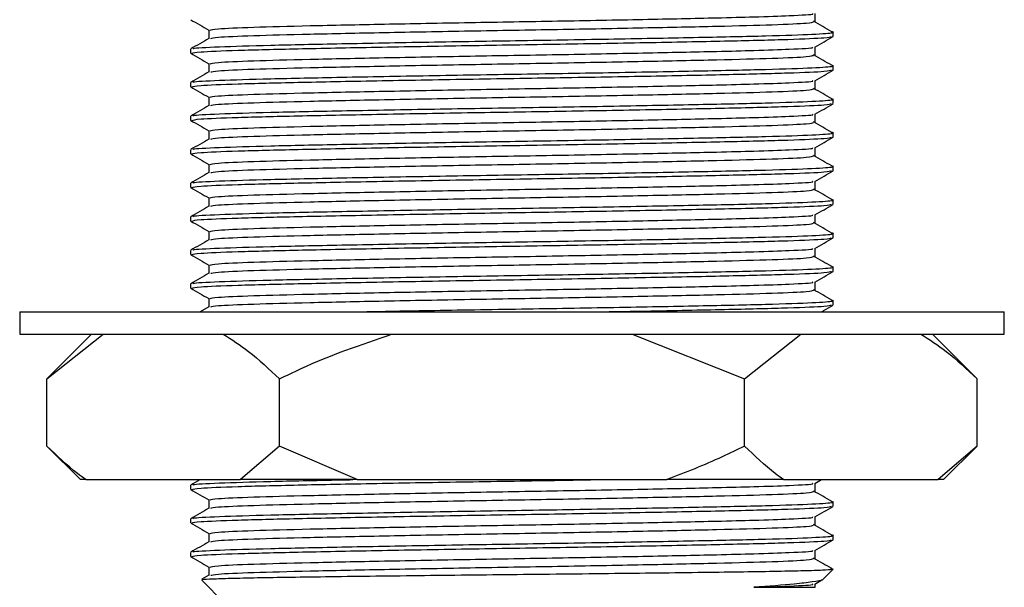
# Model space of a CAD drawing. Units: millimetres. Extents: x 3 to 1996, y 5 to 1995.
# Drawn here: x 1506 to 1550, y 1160 to 1186 of the extents above; entities that cross this region are included whole.
import ezdxf

# ---------------------------------------------------------------- set-up
doc = ezdxf.new("R2010")
doc.units = ezdxf.units.MM

msp = doc.modelspace()

# ---------------------------------------------------------------- linework, layer by layer
at = {"color": 7, "linetype": 'Continuous', "lineweight": 25}
for p, q in [((1541.561, 1185.453), (1541.561, 1185.826)), ((1514.464, 1185.078), (1514.464, 1184.706)), ((1542.372, 1184.797), (1542.372, 1184.985)), ((1513.652, 1184.235), (1513.652, 1184.047)), ((1541.561, 1183.953), (1541.561, 1184.326)), ((1514.464, 1183.578), (1514.464, 1183.206)), ((1542.372, 1183.297), (1542.372, 1183.485)), ((1513.652, 1182.735), (1513.652, 1182.547)), ((1541.561, 1182.453), (1541.561, 1182.826)), ((1514.464, 1182.078), (1514.464, 1181.706)), ((1542.372, 1181.797), (1542.372, 1181.985)), ((1513.652, 1181.235), (1513.652, 1181.047)), ((1541.561, 1180.953), (1541.561, 1181.326)), ((1514.464, 1180.578), (1514.464, 1180.206)), ((1542.372, 1180.297), (1542.372, 1180.485)), ((1513.652, 1179.735), (1513.652, 1179.547)), ((1541.561, 1179.453), (1541.561, 1179.826)), ((1514.464, 1179.078), (1514.464, 1178.706)), ((1542.372, 1178.797), (1542.372, 1178.985)), ((1541.561, 1177.953), (1541.561, 1178.326)), ((1513.652, 1178.235), (1513.652, 1178.047)), ((1514.464, 1177.578), (1514.464, 1177.206)), ((1542.372, 1177.297), (1542.372, 1177.485)), ((1513.652, 1176.735), (1513.652, 1176.547)), ((1541.561, 1176.453), (1541.561, 1176.826)), ((1514.464, 1176.078), (1514.464, 1175.706)), ((1542.372, 1175.797), (1542.372, 1175.985)), ((1541.561, 1174.953), (1541.561, 1175.326)), ((1513.652, 1175.235), (1513.652, 1175.047)), ((1514.464, 1174.578), (1514.464, 1174.206)), ((1542.372, 1174.297), (1542.372, 1174.485)), ((1513.652, 1173.735), (1513.652, 1173.547)), ((1541.561, 1173.453), (1541.561, 1173.826)), ((1514.464, 1173.078), (1514.464, 1172.706)), ((1514.467, 1172.708), (1514.081, 1172.485)), ((1542.372, 1172.797), (1542.372, 1172.985)), ((1506.012, 1172.485), (1506.012, 1171.485)), ((1506.012, 1172.485), (1550.012, 1172.485)), ((1550.012, 1171.485), (1550.012, 1172.485)), ((1506.012, 1171.485), (1550.012, 1171.485)), ((1509.227, 1171.485), (1507.227, 1169.485)), ((1507.227, 1169.485), (1509.737, 1171.485)), ((1533.385, 1171.485), (1538.405, 1169.485)), ((1538.405, 1169.485), (1540.915, 1171.485)), ((1548.797, 1169.485), (1546.797, 1171.485)), ((1507.227, 1166.485), (1507.227, 1169.485)), ((1517.62, 1166.485), (1517.62, 1169.485)), ((1538.405, 1166.485), (1538.405, 1169.485)), ((1548.797, 1166.485), (1548.797, 1169.485)), ((1507.227, 1166.485), (1508.727, 1164.985)), ((1517.62, 1166.485), (1515.884, 1164.985)), ((1521.092, 1164.985), (1517.62, 1166.485)), ((1548.797, 1166.485), (1547.062, 1164.985)), ((1547.297, 1164.985), (1548.797, 1166.485)), ((1508.963, 1164.985), (1508.727, 1164.985)), ((1508.963, 1164.985), (1515.884, 1164.985)), ((1513.652, 1164.735), (1513.652, 1164.547)), ((1521.092, 1164.985), (1515.884, 1164.985)), ((1521.092, 1164.985), (1534.933, 1164.985)), ((1540.141, 1164.985), (1534.933, 1164.985)), ((1540.141, 1164.985), (1547.062, 1164.985)), ((1541.55, 1164.819), (1541.836, 1164.985)), ((1541.561, 1164.453), (1541.561, 1164.826)), ((1547.297, 1164.985), (1547.062, 1164.985)), ((1514.464, 1164.078), (1514.464, 1163.706)), ((1542.372, 1163.797), (1542.372, 1163.985)), ((1513.652, 1163.235), (1513.652, 1163.047)), ((1541.561, 1162.953), (1541.561, 1163.326)), ((1514.464, 1162.578), (1514.464, 1162.206)), ((1542.372, 1162.297), (1542.372, 1162.485)), ((1513.652, 1161.735), (1513.652, 1161.547)), ((1541.561, 1161.453), (1541.561, 1161.826)), ((1514.464, 1161.078), (1514.464, 1160.706)), ((1541.878, 1160.491), (1542.372, 1160.985)), ((1542.372, 1160.985), (1542.253, 1161.008)), ((1514.151, 1160.486), (1515.152, 1159.485)), ((1514.467, 1160.708), (1514.159, 1160.53)), ((1541.55, 1160.319), (1541.861, 1160.499)), ((1541.561, 1160.173), (1541.561, 1160.326))]:
    msp.add_line(p, q, dxfattribs=at)
for points, knots in [([(1514.518, 1185.077), (1514.579, 1185.098), (1514.709, 1185.141), (1516.31, 1185.212), (1518.869, 1185.279), (1522.233, 1185.349), (1526.083, 1185.422), (1530.104, 1185.488), (1533.942, 1185.561), (1536.862, 1185.623), (1539.032, 1185.676), (1540.619, 1185.734), (1541.543, 1185.784), (1541.455, 1185.813), (1541.436, 1185.819)], [0, 0, 0, 0, 0.083861, 0.17932, 0.272807, 0.367423, 0.462618, 0.555795, 0.651047, 0.745554, 0.804354, 0.879152, 0.974246, 1, 1, 1, 1]), ([(1513.653, 1185.546), (1513.788, 1185.468), (1514.059, 1185.312), (1514.329, 1185.155), (1514.465, 1185.077)], [0, 0, 0, 0, 0.500006, 1, 1, 1, 1]), ([(1514.554, 1184.708), (1514.613, 1184.726), (1514.744, 1184.768), (1516.314, 1184.837), (1518.868, 1184.904), (1522.233, 1184.974), (1526.082, 1185.047), (1530.105, 1185.113), (1533.94, 1185.186), (1537.278, 1185.256), (1539.797, 1185.323), (1541.334, 1185.393), (1541.437, 1185.434), (1541.483, 1185.453)], [0, 0, 0, 0, 0.075544, 0.170539, 0.263573, 0.357729, 0.452461, 0.545186, 0.639975, 0.734022, 0.827144, 0.922142, 1, 1, 1, 1]), ([(1542.302, 1185.008), (1542.167, 1185.086), (1541.898, 1185.242), (1541.628, 1185.398), (1541.493, 1185.476)], [0, 0, 0, 0, 0.500002, 1, 1, 1, 1]), ([(1513.798, 1184.239), (1513.772, 1184.248), (1513.678, 1184.279), (1514.802, 1184.337), (1517.059, 1184.408), (1520.325, 1184.475), (1524.219, 1184.549), (1528.453, 1184.616), (1532.648, 1184.686), (1536.439, 1184.759), (1539.516, 1184.825), (1541.618, 1184.897), (1542.295, 1184.951), (1542.403, 1184.987), (1542.308, 1185), (1542.253, 1185.008)], [0, 0, 0, 0, 0.035435, 0.127187, 0.218468, 0.308564, 0.400599, 0.490953, 0.581925, 0.673827, 0.763682, 0.855385, 0.946741, 0.96923, 1, 1, 1, 1]), ([(1514.467, 1184.708), (1514.332, 1184.63), (1514.061, 1184.473), (1513.79, 1184.317), (1513.655, 1184.239)], [0, 0, 0, 0, 0.4999952, 1, 1, 1, 1]), ([(1513.713, 1184.047), (1513.777, 1184.067), (1513.915, 1184.11), (1515.61, 1184.18), (1518.321, 1184.247), (1521.886, 1184.318), (1525.967, 1184.391), (1530.23, 1184.457), (1534.295, 1184.529), (1537.833, 1184.6), (1540.503, 1184.667), (1542.133, 1184.737), (1542.241, 1184.778), (1542.29, 1184.797)], [0, 0, 0, 0, 0.082103, 0.176421, 0.268791, 0.362276, 0.456333, 0.548396, 0.642509, 0.735886, 0.828344, 0.922664, 1, 1, 1, 1]), ([(1541.55, 1184.319), (1541.685, 1184.397), (1541.956, 1184.554), (1542.226, 1184.71), (1542.362, 1184.788)], [0, 0, 0, 0, 0.499996, 1, 1, 1, 1]), ([(1513.653, 1184.046), (1513.788, 1183.968), (1514.059, 1183.812), (1514.329, 1183.655), (1514.465, 1183.577)], [0, 0, 0, 0, 0.500006, 1, 1, 1, 1]), ([(1514.518, 1183.577), (1514.579, 1183.598), (1514.709, 1183.641), (1516.31, 1183.712), (1518.869, 1183.779), (1522.233, 1183.849), (1526.083, 1183.922), (1530.104, 1183.988), (1533.942, 1184.061), (1536.862, 1184.123), (1539.032, 1184.176), (1540.619, 1184.234), (1541.543, 1184.284), (1541.455, 1184.313), (1541.436, 1184.319)], [0, 0, 0, 0, 0.083861, 0.17932, 0.272807, 0.367423, 0.462618, 0.555795, 0.651047, 0.745554, 0.804354, 0.879152, 0.974246, 1, 1, 1, 1]), ([(1514.554, 1183.208), (1514.613, 1183.226), (1514.744, 1183.268), (1516.314, 1183.337), (1518.868, 1183.404), (1522.233, 1183.474), (1526.082, 1183.547), (1530.105, 1183.613), (1533.94, 1183.686), (1537.278, 1183.756), (1539.797, 1183.823), (1541.334, 1183.893), (1541.437, 1183.934), (1541.483, 1183.953)], [0, 0, 0, 0, 0.075544, 0.170539, 0.263573, 0.357729, 0.452461, 0.545186, 0.639975, 0.734022, 0.827144, 0.922142, 1, 1, 1, 1]), ([(1542.302, 1183.508), (1542.167, 1183.586), (1541.898, 1183.742), (1541.628, 1183.898), (1541.493, 1183.976)], [0, 0, 0, 0, 0.500002, 1, 1, 1, 1]), ([(1514.467, 1183.208), (1514.332, 1183.13), (1514.061, 1182.973), (1513.79, 1182.817), (1513.655, 1182.739)], [0, 0, 0, 0, 0.499995, 1, 1, 1, 1]), ([(1513.713, 1182.547), (1513.777, 1182.567), (1513.915, 1182.61), (1515.61, 1182.68), (1518.321, 1182.747), (1521.886, 1182.818), (1525.967, 1182.891), (1530.23, 1182.957), (1534.295, 1183.029), (1537.833, 1183.1), (1540.503, 1183.167), (1542.133, 1183.237), (1542.241, 1183.278), (1542.29, 1183.297)], [0, 0, 0, 0, 0.082103, 0.176421, 0.268791, 0.362276, 0.456333, 0.548396, 0.642509, 0.735886, 0.828344, 0.922664, 1, 1, 1, 1]), ([(1513.798, 1182.739), (1513.772, 1182.748), (1513.678, 1182.779), (1514.802, 1182.837), (1517.059, 1182.908), (1520.325, 1182.975), (1524.219, 1183.049), (1528.453, 1183.116), (1532.648, 1183.186), (1536.439, 1183.259), (1539.516, 1183.325), (1541.618, 1183.397), (1542.295, 1183.451), (1542.403, 1183.487), (1542.308, 1183.5), (1542.253, 1183.508)], [0, 0, 0, 0, 0.035435, 0.127187, 0.218468, 0.308564, 0.400599, 0.490953, 0.581925, 0.673827, 0.763682, 0.855385, 0.946741, 0.96923, 1, 1, 1, 1]), ([(1541.55, 1182.819), (1541.685, 1182.897), (1541.956, 1183.054), (1542.226, 1183.21), (1542.362, 1183.288)], [0, 0, 0, 0, 0.499996, 1, 1, 1, 1]), ([(1514.518, 1182.077), (1514.579, 1182.098), (1514.709, 1182.141), (1516.31, 1182.212), (1518.869, 1182.279), (1522.233, 1182.349), (1526.083, 1182.422), (1530.104, 1182.488), (1533.942, 1182.561), (1536.862, 1182.623), (1539.032, 1182.676), (1540.619, 1182.734), (1541.543, 1182.784), (1541.455, 1182.813), (1541.436, 1182.819)], [0, 0, 0, 0, 0.083861, 0.17932, 0.272807, 0.367423, 0.462618, 0.555795, 0.651047, 0.745554, 0.804354, 0.879152, 0.974246, 1, 1, 1, 1]), ([(1513.653, 1182.546), (1513.788, 1182.468), (1514.059, 1182.312), (1514.329, 1182.155), (1514.465, 1182.077)], [0, 0, 0, 0, 0.5000055, 1, 1, 1, 1]), ([(1514.554, 1181.708), (1514.613, 1181.726), (1514.744, 1181.768), (1516.314, 1181.837), (1518.868, 1181.904), (1522.233, 1181.974), (1526.082, 1182.047), (1530.105, 1182.113), (1533.94, 1182.186), (1537.278, 1182.256), (1539.797, 1182.323), (1541.334, 1182.393), (1541.437, 1182.434), (1541.483, 1182.453)], [0, 0, 0, 0, 0.075544, 0.170539, 0.263573, 0.357729, 0.452461, 0.545186, 0.639975, 0.734022, 0.827144, 0.922142, 1, 1, 1, 1]), ([(1542.302, 1182.008), (1542.167, 1182.086), (1541.898, 1182.242), (1541.628, 1182.398), (1541.493, 1182.476)], [0, 0, 0, 0, 0.500002, 1, 1, 1, 1]), ([(1513.798, 1181.239), (1513.772, 1181.248), (1513.678, 1181.279), (1514.802, 1181.337), (1517.059, 1181.408), (1520.325, 1181.475), (1524.219, 1181.549), (1528.453, 1181.616), (1532.648, 1181.686), (1536.439, 1181.759), (1539.516, 1181.825), (1541.618, 1181.897), (1542.295, 1181.951), (1542.403, 1181.987), (1542.308, 1182), (1542.253, 1182.008)], [0, 0, 0, 0, 0.035435, 0.127187, 0.218468, 0.308564, 0.400599, 0.490953, 0.581925, 0.673827, 0.763682, 0.855385, 0.946741, 0.96923, 1, 1, 1, 1]), ([(1514.467, 1181.708), (1514.332, 1181.63), (1514.061, 1181.473), (1513.79, 1181.317), (1513.655, 1181.239)], [0, 0, 0, 0, 0.499995, 1, 1, 1, 1]), ([(1513.713, 1181.047), (1513.777, 1181.067), (1513.915, 1181.11), (1515.61, 1181.18), (1518.321, 1181.247), (1521.886, 1181.318), (1525.967, 1181.391), (1530.23, 1181.457), (1534.295, 1181.529), (1537.833, 1181.6), (1540.503, 1181.667), (1542.133, 1181.737), (1542.241, 1181.778), (1542.29, 1181.797)], [0, 0, 0, 0, 0.082103, 0.176421, 0.268791, 0.362276, 0.456333, 0.548396, 0.642509, 0.735886, 0.828344, 0.922664, 1, 1, 1, 1]), ([(1541.55, 1181.319), (1541.685, 1181.397), (1541.956, 1181.554), (1542.226, 1181.71), (1542.362, 1181.788)], [0, 0, 0, 0, 0.4999956, 1, 1, 1, 1]), ([(1513.653, 1181.046), (1513.788, 1180.968), (1514.059, 1180.812), (1514.329, 1180.655), (1514.465, 1180.577)], [0, 0, 0, 0, 0.500006, 1, 1, 1, 1]), ([(1514.518, 1180.577), (1514.579, 1180.598), (1514.709, 1180.641), (1516.31, 1180.712), (1518.869, 1180.779), (1522.233, 1180.849), (1526.083, 1180.922), (1530.104, 1180.988), (1533.942, 1181.061), (1536.862, 1181.123), (1539.032, 1181.176), (1540.619, 1181.234), (1541.543, 1181.284), (1541.455, 1181.313), (1541.436, 1181.319)], [0, 0, 0, 0, 0.083861, 0.17932, 0.272807, 0.367423, 0.462618, 0.555795, 0.651047, 0.745554, 0.804354, 0.879152, 0.974246, 1, 1, 1, 1]), ([(1542.302, 1180.508), (1542.167, 1180.586), (1541.898, 1180.742), (1541.628, 1180.898), (1541.493, 1180.976)], [0, 0, 0, 0, 0.500002, 1, 1, 1, 1]), ([(1514.554, 1180.208), (1514.613, 1180.226), (1514.744, 1180.268), (1516.314, 1180.337), (1518.868, 1180.404), (1522.233, 1180.474), (1526.082, 1180.547), (1530.105, 1180.613), (1533.94, 1180.686), (1537.278, 1180.756), (1539.797, 1180.823), (1541.334, 1180.893), (1541.437, 1180.934), (1541.483, 1180.953)], [0, 0, 0, 0, 0.075544, 0.170539, 0.263573, 0.357729, 0.452461, 0.545186, 0.639975, 0.734022, 0.827144, 0.922142, 1, 1, 1, 1]), ([(1514.467, 1180.208), (1514.332, 1180.13), (1514.061, 1179.973), (1513.79, 1179.817), (1513.655, 1179.739)], [0, 0, 0, 0, 0.499995, 1, 1, 1, 1]), ([(1513.713, 1179.547), (1513.777, 1179.567), (1513.915, 1179.61), (1515.61, 1179.68), (1518.321, 1179.747), (1521.886, 1179.818), (1525.967, 1179.891), (1530.23, 1179.957), (1534.295, 1180.029), (1537.833, 1180.1), (1540.503, 1180.167), (1542.133, 1180.237), (1542.241, 1180.278), (1542.29, 1180.297)], [0, 0, 0, 0, 0.082103, 0.176421, 0.268791, 0.362276, 0.456333, 0.548396, 0.642509, 0.735886, 0.828344, 0.922664, 1, 1, 1, 1]), ([(1513.798, 1179.739), (1513.772, 1179.748), (1513.678, 1179.779), (1514.802, 1179.837), (1517.059, 1179.908), (1520.325, 1179.975), (1524.219, 1180.049), (1528.453, 1180.116), (1532.648, 1180.186), (1536.439, 1180.259), (1539.516, 1180.325), (1541.618, 1180.397), (1542.295, 1180.451), (1542.403, 1180.487), (1542.308, 1180.5), (1542.253, 1180.508)], [0, 0, 0, 0, 0.035435, 0.127187, 0.218468, 0.308564, 0.400599, 0.490953, 0.581925, 0.673827, 0.763682, 0.855385, 0.946741, 0.96923, 1, 1, 1, 1]), ([(1541.55, 1179.819), (1541.685, 1179.897), (1541.956, 1180.054), (1542.226, 1180.21), (1542.362, 1180.288)], [0, 0, 0, 0, 0.499996, 1, 1, 1, 1]), ([(1514.518, 1179.077), (1514.579, 1179.098), (1514.709, 1179.141), (1516.31, 1179.212), (1518.869, 1179.279), (1522.233, 1179.349), (1526.083, 1179.422), (1530.104, 1179.488), (1533.942, 1179.561), (1536.862, 1179.623), (1539.032, 1179.676), (1540.619, 1179.734), (1541.543, 1179.784), (1541.455, 1179.813), (1541.436, 1179.819)], [0, 0, 0, 0, 0.083861, 0.17932, 0.272807, 0.367423, 0.462618, 0.555795, 0.651047, 0.745554, 0.804354, 0.879152, 0.974246, 1, 1, 1, 1]), ([(1513.653, 1179.546), (1513.788, 1179.468), (1514.059, 1179.312), (1514.329, 1179.155), (1514.465, 1179.077)], [0, 0, 0, 0, 0.500006, 1, 1, 1, 1]), ([(1514.554, 1178.708), (1514.613, 1178.726), (1514.744, 1178.768), (1516.314, 1178.837), (1518.868, 1178.904), (1522.233, 1178.974), (1526.082, 1179.047), (1530.105, 1179.113), (1533.94, 1179.186), (1537.278, 1179.256), (1539.797, 1179.323), (1541.334, 1179.393), (1541.437, 1179.434), (1541.483, 1179.453)], [0, 0, 0, 0, 0.075544, 0.170539, 0.263573, 0.357729, 0.452461, 0.545186, 0.639975, 0.734022, 0.827144, 0.922142, 1, 1, 1, 1]), ([(1542.302, 1179.008), (1542.167, 1179.086), (1541.898, 1179.242), (1541.628, 1179.398), (1541.493, 1179.476)], [0, 0, 0, 0, 0.5000015, 1, 1, 1, 1]), ([(1513.713, 1178.047), (1513.777, 1178.067), (1513.915, 1178.11), (1515.61, 1178.18), (1518.321, 1178.247), (1521.886, 1178.318), (1525.967, 1178.391), (1530.23, 1178.457), (1534.295, 1178.529), (1537.833, 1178.6), (1540.503, 1178.667), (1542.133, 1178.737), (1542.241, 1178.778), (1542.29, 1178.797)], [0, 0, 0, 0, 0.082103, 0.176421, 0.268791, 0.362276, 0.456333, 0.548396, 0.642509, 0.735886, 0.828344, 0.922664, 1, 1, 1, 1]), ([(1513.798, 1178.239), (1513.772, 1178.248), (1513.678, 1178.279), (1514.802, 1178.337), (1517.059, 1178.408), (1520.325, 1178.475), (1524.219, 1178.549), (1528.453, 1178.616), (1532.648, 1178.686), (1536.439, 1178.759), (1539.516, 1178.825), (1541.618, 1178.897), (1542.295, 1178.951), (1542.403, 1178.987), (1542.308, 1179), (1542.253, 1179.008)], [0, 0, 0, 0, 0.035435, 0.127187, 0.218468, 0.308564, 0.400599, 0.490953, 0.581925, 0.673827, 0.763682, 0.855385, 0.946741, 0.96923, 1, 1, 1, 1]), ([(1541.55, 1178.319), (1541.685, 1178.397), (1541.956, 1178.554), (1542.226, 1178.71), (1542.362, 1178.788)], [0, 0, 0, 0, 0.499996, 1, 1, 1, 1]), ([(1514.467, 1178.708), (1514.332, 1178.63), (1514.061, 1178.473), (1513.79, 1178.317), (1513.655, 1178.239)], [0, 0, 0, 0, 0.499995, 1, 1, 1, 1]), ([(1513.653, 1178.046), (1513.788, 1177.968), (1514.059, 1177.812), (1514.329, 1177.655), (1514.465, 1177.577)], [0, 0, 0, 0, 0.5000055, 1, 1, 1, 1]), ([(1514.518, 1177.577), (1514.579, 1177.598), (1514.709, 1177.641), (1516.31, 1177.712), (1518.869, 1177.779), (1522.233, 1177.849), (1526.083, 1177.922), (1530.104, 1177.988), (1533.942, 1178.061), (1536.862, 1178.123), (1539.032, 1178.176), (1540.619, 1178.234), (1541.543, 1178.284), (1541.455, 1178.313), (1541.436, 1178.319)], [0, 0, 0, 0, 0.083861, 0.17932, 0.272807, 0.367423, 0.462618, 0.555795, 0.651047, 0.745554, 0.804354, 0.879152, 0.974246, 1, 1, 1, 1]), ([(1514.554, 1177.208), (1514.613, 1177.226), (1514.744, 1177.268), (1516.314, 1177.337), (1518.868, 1177.404), (1522.233, 1177.474), (1526.082, 1177.547), (1530.105, 1177.613), (1533.94, 1177.686), (1537.278, 1177.756), (1539.797, 1177.823), (1541.334, 1177.893), (1541.437, 1177.934), (1541.483, 1177.953)], [0, 0, 0, 0, 0.075544, 0.170539, 0.263573, 0.357729, 0.452461, 0.545186, 0.639975, 0.734022, 0.827144, 0.922142, 1, 1, 1, 1]), ([(1542.302, 1177.508), (1542.167, 1177.586), (1541.898, 1177.742), (1541.628, 1177.898), (1541.493, 1177.976)], [0, 0, 0, 0, 0.500002, 1, 1, 1, 1]), ([(1513.798, 1176.739), (1513.772, 1176.748), (1513.678, 1176.779), (1514.802, 1176.837), (1517.059, 1176.908), (1520.325, 1176.975), (1524.219, 1177.049), (1528.453, 1177.116), (1532.648, 1177.186), (1536.439, 1177.259), (1539.516, 1177.325), (1541.618, 1177.397), (1542.295, 1177.451), (1542.403, 1177.487), (1542.308, 1177.5), (1542.253, 1177.508)], [0, 0, 0, 0, 0.035435, 0.127187, 0.218468, 0.308564, 0.400599, 0.490953, 0.581925, 0.673827, 0.763682, 0.855385, 0.946741, 0.96923, 1, 1, 1, 1]), ([(1514.467, 1177.208), (1514.332, 1177.13), (1514.061, 1176.973), (1513.79, 1176.817), (1513.655, 1176.739)], [0, 0, 0, 0, 0.4999952, 1, 1, 1, 1]), ([(1513.713, 1176.547), (1513.777, 1176.567), (1513.915, 1176.61), (1515.61, 1176.68), (1518.321, 1176.747), (1521.886, 1176.818), (1525.967, 1176.891), (1530.23, 1176.957), (1534.295, 1177.029), (1537.833, 1177.1), (1540.503, 1177.167), (1542.133, 1177.237), (1542.241, 1177.278), (1542.29, 1177.297)], [0, 0, 0, 0, 0.082103, 0.176421, 0.268791, 0.362276, 0.456333, 0.548396, 0.642509, 0.735886, 0.828344, 0.922664, 1, 1, 1, 1]), ([(1541.55, 1176.819), (1541.685, 1176.897), (1541.956, 1177.054), (1542.226, 1177.21), (1542.362, 1177.288)], [0, 0, 0, 0, 0.499996, 1, 1, 1, 1]), ([(1514.518, 1176.077), (1514.579, 1176.098), (1514.709, 1176.141), (1516.31, 1176.212), (1518.869, 1176.279), (1522.233, 1176.349), (1526.083, 1176.422), (1530.104, 1176.488), (1533.942, 1176.561), (1536.862, 1176.623), (1539.032, 1176.676), (1540.619, 1176.734), (1541.543, 1176.784), (1541.455, 1176.813), (1541.436, 1176.819)], [0, 0, 0, 0, 0.083861, 0.17932, 0.272807, 0.367423, 0.462618, 0.555795, 0.651047, 0.745554, 0.804354, 0.879152, 0.974246, 1, 1, 1, 1]), ([(1513.653, 1176.546), (1513.788, 1176.468), (1514.059, 1176.312), (1514.329, 1176.155), (1514.465, 1176.077)], [0, 0, 0, 0, 0.500006, 1, 1, 1, 1]), ([(1514.554, 1175.708), (1514.613, 1175.726), (1514.744, 1175.768), (1516.314, 1175.837), (1518.868, 1175.904), (1522.233, 1175.974), (1526.082, 1176.047), (1530.105, 1176.113), (1533.94, 1176.186), (1537.278, 1176.256), (1539.797, 1176.323), (1541.334, 1176.393), (1541.437, 1176.434), (1541.483, 1176.453)], [0, 0, 0, 0, 0.075544, 0.170539, 0.263573, 0.357729, 0.452461, 0.545186, 0.639975, 0.734022, 0.827144, 0.922142, 1, 1, 1, 1]), ([(1542.302, 1176.008), (1542.167, 1176.086), (1541.898, 1176.242), (1541.628, 1176.398), (1541.493, 1176.476)], [0, 0, 0, 0, 0.500002, 1, 1, 1, 1]), ([(1514.467, 1175.708), (1514.332, 1175.63), (1514.061, 1175.473), (1513.79, 1175.317), (1513.655, 1175.239)], [0, 0, 0, 0, 0.4999952, 1, 1, 1, 1]), ([(1513.713, 1175.047), (1513.777, 1175.067), (1513.915, 1175.11), (1515.61, 1175.18), (1518.321, 1175.247), (1521.886, 1175.318), (1525.967, 1175.391), (1530.23, 1175.457), (1534.295, 1175.529), (1537.833, 1175.6), (1540.503, 1175.667), (1542.133, 1175.737), (1542.241, 1175.778), (1542.29, 1175.797)], [0, 0, 0, 0, 0.082103, 0.176421, 0.268791, 0.362276, 0.456333, 0.548396, 0.642509, 0.735886, 0.828344, 0.922664, 1, 1, 1, 1]), ([(1513.798, 1175.239), (1513.772, 1175.248), (1513.678, 1175.279), (1514.802, 1175.337), (1517.059, 1175.408), (1520.325, 1175.475), (1524.219, 1175.549), (1528.453, 1175.616), (1532.648, 1175.686), (1536.439, 1175.759), (1539.516, 1175.825), (1541.618, 1175.897), (1542.295, 1175.951), (1542.403, 1175.987), (1542.308, 1176), (1542.253, 1176.008)], [0, 0, 0, 0, 0.035435, 0.127187, 0.218468, 0.308564, 0.400599, 0.490953, 0.581925, 0.673827, 0.763682, 0.855385, 0.946741, 0.96923, 1, 1, 1, 1]), ([(1541.55, 1175.319), (1541.685, 1175.397), (1541.956, 1175.554), (1542.226, 1175.71), (1542.362, 1175.788)], [0, 0, 0, 0, 0.499996, 1, 1, 1, 1]), ([(1514.518, 1174.577), (1514.579, 1174.598), (1514.709, 1174.641), (1516.31, 1174.712), (1518.869, 1174.779), (1522.233, 1174.849), (1526.083, 1174.922), (1530.104, 1174.988), (1533.942, 1175.061), (1536.862, 1175.123), (1539.032, 1175.176), (1540.619, 1175.234), (1541.543, 1175.284), (1541.455, 1175.313), (1541.436, 1175.319)], [0, 0, 0, 0, 0.0838608, 0.1793197, 0.2728071, 0.3674231, 0.4626182, 0.5557952, 0.6510469, 0.7455538, 0.8043536, 0.8791521, 0.9742463, 1, 1, 1, 1]), ([(1513.653, 1175.046), (1513.788, 1174.968), (1514.059, 1174.812), (1514.329, 1174.655), (1514.465, 1174.577)], [0, 0, 0, 0, 0.5000055, 1, 1, 1, 1]), ([(1514.554, 1174.208), (1514.613, 1174.226), (1514.744, 1174.268), (1516.314, 1174.337), (1518.868, 1174.404), (1522.233, 1174.474), (1526.082, 1174.547), (1530.105, 1174.613), (1533.94, 1174.686), (1537.278, 1174.756), (1539.797, 1174.823), (1541.334, 1174.893), (1541.437, 1174.934), (1541.483, 1174.953)], [0, 0, 0, 0, 0.075544, 0.170539, 0.263573, 0.357729, 0.452461, 0.545186, 0.639975, 0.734022, 0.827144, 0.922142, 1, 1, 1, 1]), ([(1542.302, 1174.508), (1542.167, 1174.586), (1541.898, 1174.742), (1541.628, 1174.898), (1541.493, 1174.976)], [0, 0, 0, 0, 0.500002, 1, 1, 1, 1]), ([(1513.798, 1173.739), (1513.772, 1173.748), (1513.678, 1173.779), (1514.802, 1173.837), (1517.059, 1173.908), (1520.325, 1173.975), (1524.219, 1174.049), (1528.453, 1174.116), (1532.648, 1174.186), (1536.439, 1174.259), (1539.516, 1174.325), (1541.618, 1174.397), (1542.295, 1174.451), (1542.403, 1174.487), (1542.308, 1174.5), (1542.253, 1174.508)], [0, 0, 0, 0, 0.035435, 0.127187, 0.218468, 0.308564, 0.400599, 0.490953, 0.581925, 0.673827, 0.763682, 0.855385, 0.946741, 0.96923, 1, 1, 1, 1]), ([(1514.467, 1174.208), (1514.332, 1174.13), (1514.061, 1173.973), (1513.79, 1173.817), (1513.655, 1173.739)], [0, 0, 0, 0, 0.4999952, 1, 1, 1, 1]), ([(1513.713, 1173.547), (1513.777, 1173.567), (1513.915, 1173.61), (1515.61, 1173.68), (1518.321, 1173.747), (1521.886, 1173.818), (1525.967, 1173.891), (1530.23, 1173.957), (1534.295, 1174.029), (1537.833, 1174.1), (1540.503, 1174.167), (1542.133, 1174.237), (1542.241, 1174.278), (1542.29, 1174.297)], [0, 0, 0, 0, 0.082103, 0.176421, 0.268791, 0.362276, 0.456333, 0.548396, 0.642509, 0.735886, 0.828344, 0.922664, 1, 1, 1, 1]), ([(1541.55, 1173.819), (1541.685, 1173.897), (1541.956, 1174.054), (1542.226, 1174.21), (1542.362, 1174.288)], [0, 0, 0, 0, 0.4999956, 1, 1, 1, 1]), ([(1513.653, 1173.546), (1513.788, 1173.468), (1514.059, 1173.312), (1514.329, 1173.155), (1514.465, 1173.077)], [0, 0, 0, 0, 0.500006, 1, 1, 1, 1]), ([(1514.518, 1173.077), (1514.579, 1173.098), (1514.709, 1173.141), (1516.31, 1173.212), (1518.869, 1173.279), (1522.233, 1173.349), (1526.083, 1173.422), (1530.104, 1173.488), (1533.942, 1173.561), (1536.862, 1173.623), (1539.032, 1173.676), (1540.619, 1173.734), (1541.543, 1173.784), (1541.455, 1173.813), (1541.436, 1173.819)], [0, 0, 0, 0, 0.083861, 0.17932, 0.272807, 0.367423, 0.462618, 0.555795, 0.651047, 0.745554, 0.804354, 0.879152, 0.974246, 1, 1, 1, 1]), ([(1514.554, 1172.708), (1514.613, 1172.726), (1514.744, 1172.768), (1516.314, 1172.837), (1518.868, 1172.904), (1522.233, 1172.974), (1526.082, 1173.047), (1530.105, 1173.113), (1533.94, 1173.186), (1537.278, 1173.256), (1539.797, 1173.323), (1541.334, 1173.393), (1541.437, 1173.434), (1541.483, 1173.453)], [0, 0, 0, 0, 0.075544, 0.170539, 0.263573, 0.357729, 0.452461, 0.545186, 0.639975, 0.734022, 0.827144, 0.922142, 1, 1, 1, 1]), ([(1542.302, 1173.008), (1542.167, 1173.086), (1541.898, 1173.242), (1541.628, 1173.398), (1541.493, 1173.476)], [0, 0, 0, 0, 0.500002, 1, 1, 1, 1]), ([(1520.896, 1172.485), (1522.007, 1172.506), (1524.366, 1172.551), (1528.463, 1172.616), (1532.645, 1172.686), (1536.44, 1172.759), (1539.515, 1172.825), (1541.618, 1172.897), (1542.295, 1172.951), (1542.403, 1172.987), (1542.308, 1173), (1542.253, 1173.008)], [0, 0, 0, 0, 0.118335, 0.251237, 0.38505, 0.520229, 0.652398, 0.787284, 0.92166, 0.954741, 1, 1, 1, 1]), ([(1531.713, 1172.485), (1532.563, 1172.5), (1534.777, 1172.538), (1537.825, 1172.6), (1540.505, 1172.667), (1542.132, 1172.737), (1542.241, 1172.778), (1542.29, 1172.797)], [0, 0, 0, 0, 0.139973, 0.364613, 0.587041, 0.81395, 1, 1, 1, 1]), ([(1541.836, 1172.485), (1541.876, 1172.508), (1542.051, 1172.609), (1542.226, 1172.71), (1542.362, 1172.788)], [0, 0, 0, 0, 0.2276372, 1, 1, 1, 1]), ([(1515.11, 1171.485), (1515.489, 1171.245), (1516.349, 1170.7), (1517.164, 1169.921), (1517.62, 1169.485)], [0, 0, 0, 0, 0.440096, 1, 1, 1, 1]), ([(1517.62, 1169.485), (1517.942, 1169.643), (1519.559, 1170.441), (1521.27, 1171.02), (1522.64, 1171.485)], [0, 0, 0, 0, 0.199119, 1, 1, 1, 1]), ([(1546.287, 1171.485), (1546.666, 1171.245), (1547.527, 1170.7), (1548.341, 1169.921), (1548.797, 1169.485)], [0, 0, 0, 0, 0.440096, 1, 1, 1, 1]), ([(1508.963, 1164.985), (1508.841, 1165.074), (1508.25, 1165.51), (1507.68, 1166.053), (1507.227, 1166.485)], [0, 0, 0, 0, 0.2059724, 1, 1, 1, 1]), ([(1538.405, 1166.485), (1538.072, 1166.321), (1536.94, 1165.764), (1535.764, 1165.307), (1534.933, 1164.985)], [0, 0, 0, 0, 0.294348, 1, 1, 1, 1]), ([(1540.141, 1164.985), (1540.019, 1165.074), (1539.427, 1165.51), (1538.857, 1166.053), (1538.405, 1166.485)], [0, 0, 0, 0, 0.205972, 1, 1, 1, 1]), ([(1514.081, 1164.985), (1514.074, 1164.981), (1513.932, 1164.899), (1513.79, 1164.817), (1513.655, 1164.739)], [0, 0, 0, 0, 0.046133, 1, 1, 1, 1]), ([(1513.713, 1164.547), (1513.777, 1164.567), (1513.915, 1164.61), (1515.61, 1164.68), (1518.32, 1164.747), (1521.89, 1164.818), (1525.953, 1164.891), (1529.382, 1164.943), (1531.202, 1164.975), (1531.713, 1164.985)], [0, 0, 0, 0, 0.140509, 0.301922, 0.460001, 0.619989, 0.780956, 0.93851, 1, 1, 1, 1]), ([(1513.798, 1164.739), (1513.772, 1164.748), (1513.679, 1164.779), (1514.793, 1164.837), (1517.092, 1164.908), (1519.287, 1164.955), (1520.732, 1164.982), (1520.896, 1164.985)], [0, 0, 0, 0, 0.110683, 0.397275, 0.682397, 0.963816, 1, 1, 1, 1]), ([(1514.518, 1164.077), (1514.579, 1164.098), (1514.709, 1164.141), (1516.31, 1164.212), (1518.869, 1164.279), (1522.233, 1164.349), (1526.083, 1164.422), (1530.104, 1164.488), (1533.942, 1164.561), (1536.862, 1164.623), (1539.032, 1164.676), (1540.619, 1164.734), (1541.543, 1164.784), (1541.455, 1164.813), (1541.436, 1164.819)], [0, 0, 0, 0, 0.083861, 0.17932, 0.272807, 0.367423, 0.462618, 0.555795, 0.651047, 0.745554, 0.804354, 0.879152, 0.974246, 1, 1, 1, 1]), ([(1513.653, 1164.546), (1513.788, 1164.468), (1514.059, 1164.312), (1514.329, 1164.155), (1514.465, 1164.077)], [0, 0, 0, 0, 0.500006, 1, 1, 1, 1]), ([(1514.554, 1163.708), (1514.613, 1163.726), (1514.744, 1163.768), (1516.314, 1163.837), (1518.868, 1163.904), (1522.233, 1163.974), (1526.082, 1164.047), (1530.105, 1164.113), (1533.94, 1164.186), (1537.278, 1164.256), (1539.797, 1164.323), (1541.334, 1164.393), (1541.437, 1164.434), (1541.483, 1164.453)], [0, 0, 0, 0, 0.075544, 0.170539, 0.263573, 0.357729, 0.452461, 0.545186, 0.639975, 0.734022, 0.827144, 0.922142, 1, 1, 1, 1]), ([(1542.302, 1164.008), (1542.167, 1164.086), (1541.898, 1164.242), (1541.628, 1164.398), (1541.493, 1164.476)], [0, 0, 0, 0, 0.5000015, 1, 1, 1, 1]), ([(1513.798, 1163.239), (1513.772, 1163.248), (1513.678, 1163.279), (1514.802, 1163.337), (1517.059, 1163.408), (1520.325, 1163.475), (1524.219, 1163.549), (1528.453, 1163.616), (1532.648, 1163.686), (1536.439, 1163.759), (1539.516, 1163.825), (1541.618, 1163.897), (1542.295, 1163.951), (1542.403, 1163.987), (1542.308, 1164), (1542.253, 1164.008)], [0, 0, 0, 0, 0.035435, 0.127187, 0.218468, 0.308564, 0.400599, 0.490953, 0.581925, 0.673827, 0.763682, 0.855385, 0.946741, 0.96923, 1, 1, 1, 1]), ([(1514.467, 1163.708), (1514.332, 1163.63), (1514.061, 1163.473), (1513.79, 1163.317), (1513.655, 1163.239)], [0, 0, 0, 0, 0.4999952, 1, 1, 1, 1]), ([(1513.713, 1163.047), (1513.777, 1163.067), (1513.915, 1163.11), (1515.61, 1163.18), (1518.321, 1163.247), (1521.886, 1163.318), (1525.967, 1163.391), (1530.23, 1163.457), (1534.295, 1163.529), (1537.833, 1163.6), (1540.503, 1163.667), (1542.133, 1163.737), (1542.241, 1163.778), (1542.29, 1163.797)], [0, 0, 0, 0, 0.082103, 0.176421, 0.268791, 0.362276, 0.456333, 0.548396, 0.642509, 0.735886, 0.828344, 0.922664, 1, 1, 1, 1]), ([(1541.55, 1163.319), (1541.685, 1163.397), (1541.956, 1163.554), (1542.226, 1163.71), (1542.362, 1163.788)], [0, 0, 0, 0, 0.499996, 1, 1, 1, 1]), ([(1513.653, 1163.046), (1513.788, 1162.968), (1514.059, 1162.812), (1514.329, 1162.655), (1514.465, 1162.577)], [0, 0, 0, 0, 0.500006, 1, 1, 1, 1]), ([(1514.518, 1162.577), (1514.579, 1162.598), (1514.709, 1162.641), (1516.31, 1162.712), (1518.869, 1162.779), (1522.233, 1162.849), (1526.083, 1162.922), (1530.104, 1162.988), (1533.942, 1163.061), (1536.862, 1163.123), (1539.032, 1163.176), (1540.619, 1163.234), (1541.543, 1163.284), (1541.455, 1163.313), (1541.436, 1163.319)], [0, 0, 0, 0, 0.083861, 0.17932, 0.272807, 0.367423, 0.462618, 0.555795, 0.651047, 0.745554, 0.804354, 0.879152, 0.974246, 1, 1, 1, 1]), ([(1514.554, 1162.208), (1514.613, 1162.226), (1514.744, 1162.268), (1516.314, 1162.337), (1518.868, 1162.404), (1522.233, 1162.474), (1526.082, 1162.547), (1530.105, 1162.613), (1533.94, 1162.686), (1537.278, 1162.756), (1539.797, 1162.823), (1541.334, 1162.893), (1541.437, 1162.934), (1541.483, 1162.953)], [0, 0, 0, 0, 0.075544, 0.170539, 0.263573, 0.357729, 0.452461, 0.545186, 0.639975, 0.734022, 0.827144, 0.922142, 1, 1, 1, 1]), ([(1542.302, 1162.508), (1542.167, 1162.586), (1541.898, 1162.742), (1541.628, 1162.898), (1541.493, 1162.976)], [0, 0, 0, 0, 0.500002, 1, 1, 1, 1]), ([(1513.798, 1161.739), (1513.772, 1161.748), (1513.678, 1161.779), (1514.802, 1161.837), (1517.059, 1161.908), (1520.325, 1161.975), (1524.219, 1162.049), (1528.453, 1162.116), (1532.648, 1162.186), (1536.439, 1162.259), (1539.516, 1162.325), (1541.618, 1162.397), (1542.295, 1162.451), (1542.403, 1162.487), (1542.308, 1162.5), (1542.253, 1162.508)], [0, 0, 0, 0, 0.035435, 0.127187, 0.218468, 0.308564, 0.400599, 0.490953, 0.581925, 0.673827, 0.763682, 0.855385, 0.946741, 0.96923, 1, 1, 1, 1]), ([(1514.467, 1162.208), (1514.332, 1162.13), (1514.061, 1161.973), (1513.79, 1161.817), (1513.655, 1161.739)], [0, 0, 0, 0, 0.499995, 1, 1, 1, 1]), ([(1513.713, 1161.547), (1513.777, 1161.567), (1513.915, 1161.61), (1515.61, 1161.68), (1518.321, 1161.747), (1521.886, 1161.818), (1525.967, 1161.891), (1530.23, 1161.957), (1534.295, 1162.029), (1537.833, 1162.1), (1540.503, 1162.167), (1542.133, 1162.237), (1542.241, 1162.278), (1542.29, 1162.297)], [0, 0, 0, 0, 0.082103, 0.176421, 0.268791, 0.362276, 0.456333, 0.548396, 0.642509, 0.735886, 0.828344, 0.922664, 1, 1, 1, 1]), ([(1541.55, 1161.819), (1541.685, 1161.897), (1541.956, 1162.054), (1542.226, 1162.21), (1542.362, 1162.288)], [0, 0, 0, 0, 0.499996, 1, 1, 1, 1]), ([(1514.518, 1161.077), (1514.579, 1161.098), (1514.709, 1161.141), (1516.31, 1161.212), (1518.869, 1161.279), (1522.233, 1161.349), (1526.083, 1161.422), (1530.104, 1161.488), (1533.942, 1161.561), (1536.862, 1161.623), (1539.032, 1161.676), (1540.619, 1161.734), (1541.543, 1161.784), (1541.455, 1161.813), (1541.436, 1161.819)], [0, 0, 0, 0, 0.083861, 0.17932, 0.272807, 0.367423, 0.462618, 0.555795, 0.651047, 0.745554, 0.804354, 0.879152, 0.974246, 1, 1, 1, 1]), ([(1513.653, 1161.546), (1513.788, 1161.468), (1514.059, 1161.312), (1514.329, 1161.155), (1514.465, 1161.077)], [0, 0, 0, 0, 0.500006, 1, 1, 1, 1]), ([(1514.554, 1160.708), (1514.613, 1160.726), (1514.744, 1160.768), (1516.314, 1160.837), (1518.868, 1160.904), (1522.233, 1160.974), (1526.082, 1161.047), (1530.105, 1161.113), (1533.94, 1161.186), (1537.278, 1161.256), (1539.797, 1161.323), (1541.334, 1161.393), (1541.437, 1161.434), (1541.483, 1161.453)], [0, 0, 0, 0, 0.075544, 0.170539, 0.263573, 0.357729, 0.452461, 0.545186, 0.639975, 0.734022, 0.827144, 0.922142, 1, 1, 1, 1]), ([(1542.302, 1161.008), (1542.167, 1161.086), (1541.898, 1161.242), (1541.628, 1161.398), (1541.493, 1161.476)], [0, 0, 0, 0, 0.500002, 1, 1, 1, 1]), ([(1514.169, 1160.512), (1514.16, 1160.515), (1514.12, 1160.525), (1514.446, 1160.545), (1515.153, 1160.571), (1516.246, 1160.597), (1517.68, 1160.623), (1519.398, 1160.647), (1521.379, 1160.673), (1523.506, 1160.698), (1525.744, 1160.723), (1527.25, 1160.739), (1528.012, 1160.747)], [0, 0, 0, 0, 0.033785, 0.142577, 0.248991, 0.358474, 0.46515, 0.574907, 0.681916, 0.791994, 0.894648, 1, 1, 1, 1]), ([(1528.012, 1160.747), (1528.087, 1160.748), (1528.94, 1160.756), (1530.597, 1160.774), (1532.896, 1160.8), (1535.088, 1160.826), (1537.072, 1160.852), (1538.818, 1160.876), (1540.254, 1160.901), (1541.354, 1160.927), (1542.173, 1160.956), (1542.302, 1160.974), (1542.372, 1160.985)], [0, 0, 0, 0, 0.010019, 0.114583, 0.222128, 0.327541, 0.436011, 0.541423, 0.649857, 0.75589, 0.864983, 1, 1, 1, 1]), ([(1541.849, 1160.52), (1541.856, 1160.515), (1541.905, 1160.479), (1541.446, 1160.412), (1540.586, 1160.3), (1539.476, 1160.22), (1538.813, 1160.173)], [0, 0, 0, 0, 0.042985, 0.3225, 0.595125, 1, 1, 1, 1]), ([(1538.813, 1160.173), (1539.377, 1160.191), (1540.658, 1160.234), (1541.54, 1160.284), (1541.454, 1160.313), (1541.436, 1160.319)], [0, 0, 0, 0, 0.382315, 0.868366, 1, 1, 1, 1]), ([(1538.813, 1160.173), (1538.961, 1160.173), (1539.257, 1160.173), (1539.657, 1160.173), (1540.024, 1160.173), (1540.353, 1160.173), (1540.644, 1160.173), (1540.897, 1160.173), (1541.11, 1160.173), (1541.284, 1160.173), (1541.416, 1160.173), (1541.506, 1160.173), (1541.555, 1160.173), (1541.556, 1160.173), (1541.556, 1160.173)], [0, 0, 0, 0, 0.085457, 0.170914, 0.256371, 0.341828, 0.427285, 0.512742, 0.598199, 0.683656, 0.769113, 0.85457, 0.940027, 1, 1, 1, 1])]:
    msp.add_open_spline(points, degree=3, knots=knots, dxfattribs=at)

doc.saveas('drawing.dxf')
